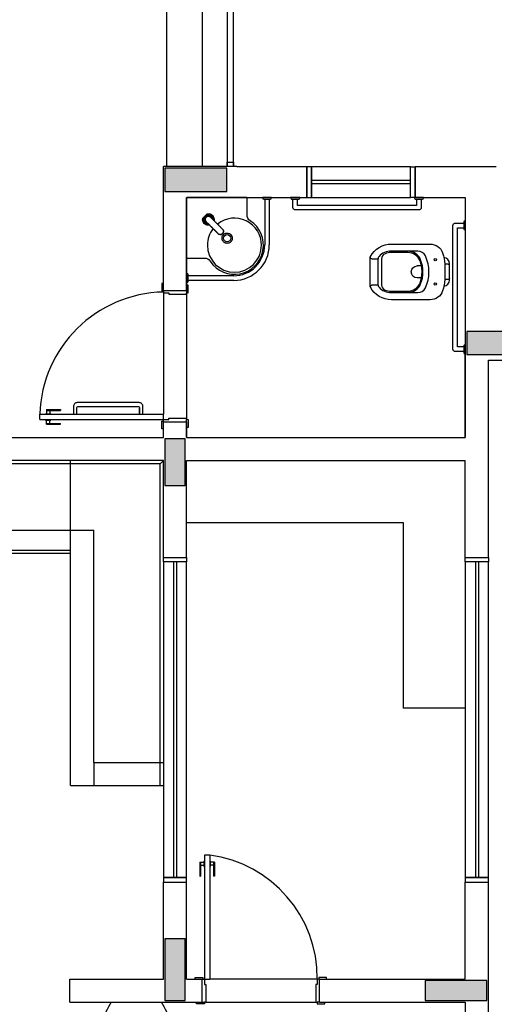
# Model space of a CAD drawing. Units: millimetres. Extents: x -33 to 260, y -350 to -289.
# Drawn here: x 251 to 254, y -333 to -327 of the extents above; entities that cross this region are included whole.
import ezdxf

# ---------------------------------------------------------------- set-up
doc = ezdxf.new("R2010")
doc.units = ezdxf.units.MM
doc.header["$LTSCALE"] = 10
doc.set_wipeout_variables(frame=1)
doc.linetypes.add('HIDDEN2', pattern=[4.7625, 3.175, -1.5875])
doc.linetypes.add('HIDDENX2', pattern=[0.75, 0.5, -0.25])
doc.layers.get('0').update_dxf_attribs({"linetype": 'CONTINUOUS'})
for name, color, linetype in [('01', 1, 'CONTINUOUS'), ('A-SOLEIRA', 1, 'CONTINUOUS'), ('ACAB', 2, 'CONTINUOUS'), ('AR-ALV', 5, 'CONTINUOUS'), ('AR-DIV', 3, 'CONTINUOUS'), ('AR-ESQ', 2, 'CONTINUOUS'), ('AR-HATCH', 253, 'CONTINUOUS'), ('ARQ-ALV-CORTE', 5, 'CONTINUOUS'), ('ARQ-EQP-VISTA', 1, 'CONTINUOUS'), ('cotas indicativas', 1, 'CONTINUOUS'), ('HATCH', 13, 'CONTINUOUS')]:
    doc.layers.add(name, color=color, linetype=linetype)

# ---------------------------------------------------------------- blocks, each defined once
blk = doc.blocks.new('A$C10D6096B')
at = {"layer": 'ARQ-ALV-CORTE'}
for points in [[(25.1175, 15.215), (25.1175, 15.14), (25.1175, 15.065), (25.3175, 15.065), (25.5175, 15.065), (25.5175, 15.14), (25.5175, 15.215), (25.3175, 15.215)], [(27.07, 14.16), (27.07, 14.085), (27.07, 14.01), (27.27, 14.01), (27.47, 14.01), (27.47, 14.085), (27.47, 14.16), (27.27, 14.16)], [(25.2475, 13.465), (25.1825, 13.465), (25.1175, 13.465), (25.1175, 13.315), (25.1175, 13.165), (25.1825, 13.165), (25.2475, 13.165), (25.2475, 13.315)], [(25.2475, 10.235), (25.1825, 10.235), (25.1175, 10.235), (25.1175, 10.035), (25.1175, 9.835), (25.1825, 9.835), (25.2475, 9.835), (25.2475, 10.035)], [(26.8, 9.965), (26.8, 9.9), (26.8, 9.835), (27, 9.835), (27.2, 9.835), (27.2, 9.9), (27.2, 9.965), (27, 9.965)]]:
    blk.add_hatch(color=251, dxfattribs=at).paths.add_polyline_path(points)
at = {"layer": 'ARQ-ALV-CORTE', "color": 251}
for points in [[(25.1175, 15.215), (25.1175, 15.14), (25.1175, 15.065), (25.3175, 15.065), (25.5175, 15.065), (25.5175, 15.14), (25.5175, 15.215), (25.3175, 15.215), (25.1175, 15.215)], [(27.07, 14.16), (27.07, 14.085), (27.07, 14.01), (27.27, 14.01), (27.47, 14.01), (27.47, 14.085), (27.47, 14.16), (27.27, 14.16), (27.07, 14.16)], [(25.2475, 13.465), (25.1825, 13.465), (25.1175, 13.465), (25.1175, 13.315), (25.1175, 13.165), (25.1825, 13.165), (25.2475, 13.165), (25.2475, 13.315), (25.2475, 13.465)], [(25.2475, 10.235), (25.1825, 10.235), (25.1175, 10.235), (25.1175, 10.035), (25.1175, 9.835), (25.1825, 9.835), (25.2475, 9.835), (25.2475, 10.035), (25.2475, 10.235)], [(26.8, 9.965), (26.8, 9.9), (26.8, 9.835), (27, 9.835), (27.2, 9.835), (27.2, 9.9), (27.2, 9.965), (27, 9.965), (26.8, 9.965)]]:
    blk.add_lwpolyline(points, close=True, dxfattribs=at)
blk = doc.blocks.new('BASE ARQ 2')
at = {"color": 251}
for p, q in [((22.3324, -18.9548), (22.3224, -18.9548)), ((22.3224, -18.9548), (22.3224, -19.0048)), ((22.3224, -19.0048), (22.3324, -19.0048)), ((22.3324, -18.9998), (22.3324, -19.0048)), ((22.3324, -19.0048), (22.3324, -19.0148)), ((22.3324, -19.0148), (22.3674, -19.0148)), ((22.3674, -19.0148), (22.3674, -19.0248)), ((22.3674, -19.0248), (22.4824, -19.0248)), ((22.4924, -18.9648), (22.4824, -18.9648)), ((22.4824, -18.9998), (22.4824, -18.9648)), ((22.4824, -18.9998), (22.4824, -19.0148)), ((22.4824, -19.0248), (22.4824, -19.0148)), ((22.4824, -19.0148), (22.4924, -19.0148)), ((22.4924, -19.0148), (22.4924, -18.9648)), ((21.5774, -19.7698), (21.5774, -19.7968)), ((21.5774, -19.7698), (21.6674, -19.7698)), ((21.5774, -19.7748), (21.6674, -19.7748)), ((21.5974, -19.7748), (21.5974, -19.7968)), ((21.6674, -19.7698), (21.6674, -19.7748)), ((21.5324, -19.8348), (21.5324, -19.7998)), ((21.5324, -19.7998), (22.3324, -19.7998)), ((21.5324, -19.8348), (22.3324, -19.8348)), ((21.5699, -19.7968), (21.5699, -19.7998)), ((21.5699, -19.7968), (21.6049, -19.7968)), ((21.5699, -19.8378), (21.5699, -19.8348)), ((21.5699, -19.8378), (21.6049, -19.8378)), ((21.5774, -19.8648), (21.5774, -19.8378)), ((21.5974, -19.8598), (21.5974, -19.8378)), ((21.6049, -19.7968), (21.6049, -19.7998)), ((21.6049, -19.8378), (21.6049, -19.8348)), ((22.3224, -19.8948), (22.3224, -19.8448)), ((22.3224, -19.8448), (22.3324, -19.8448)), ((22.3324, -19.8348), (22.3324, -19.7998)), ((22.3324, -19.8448), (22.3324, -19.8348)), ((22.3324, -19.8348), (22.3674, -19.8348)), ((22.3324, -19.8498), (22.3324, -19.8448)), ((22.3674, -19.8348), (22.3674, -19.8248)), ((22.3674, -19.8248), (22.4824, -19.8248)), ((22.4824, -19.8248), (22.4824, -19.8348)), ((22.4824, -19.8348), (22.4924, -19.8348)), ((22.4824, -19.8498), (22.4824, -19.8348)), ((22.4924, -19.8348), (22.4924, -19.8848)), ((21.5774, -19.8598), (21.6674, -19.8598)), ((21.5774, -19.8648), (21.6674, -19.8648)), ((21.6674, -19.8648), (21.6674, -19.8598)), ((22.3324, -19.8948), (22.3224, -19.8948)), ((22.4924, -19.8848), (22.4824, -19.8848)), ((22.6324, -22.6499), (22.5974, -22.6499)), ((22.5974, -22.6499), (22.5974, -23.4499)), ((22.6324, -22.6499), (22.6324, -23.4499)), ((22.5674, -22.6949), (22.5944, -22.6949)), ((22.5674, -22.6949), (22.5674, -22.7849)), ((22.5724, -22.6949), (22.5724, -22.7849)), ((22.5724, -22.7149), (22.5944, -22.7149)), ((22.5944, -22.6874), (22.5944, -22.7224)), ((22.5944, -22.6874), (22.5974, -22.6874)), ((22.6354, -22.6874), (22.6324, -22.6874)), ((22.6354, -22.6874), (22.6354, -22.7224)), ((22.6624, -22.6949), (22.6354, -22.6949)), ((22.6574, -22.7149), (22.6354, -22.7149)), ((22.6574, -22.6949), (22.6574, -22.7849)), ((22.6624, -22.6949), (22.6624, -22.7849)), ((22.5944, -22.7224), (22.5974, -22.7224)), ((22.6354, -22.7224), (22.6324, -22.7224)), ((22.5674, -22.7849), (22.5724, -22.7849)), ((22.6624, -22.7849), (22.6574, -22.7849)), ((22.5374, -23.4499), (22.5374, -23.4399)), ((22.5374, -23.4399), (22.5874, -23.4399)), ((22.5824, -23.4499), (22.5874, -23.4499)), ((22.5874, -23.4399), (22.5874, -23.4499)), ((22.5874, -23.4499), (22.5974, -23.4499)), ((22.5974, -23.4499), (22.6324, -23.4499)), ((22.5974, -23.4499), (22.5974, -23.4849)), ((23.3374, -23.4499), (23.3274, -23.4499)), ((23.3274, -23.4499), (23.3274, -23.4849)), ((23.3874, -23.4399), (23.3374, -23.4399)), ((23.3374, -23.4399), (23.3374, -23.4499)), ((23.3424, -23.4499), (23.3374, -23.4499)), ((23.3874, -23.4499), (23.3874, -23.4399)), ((22.5974, -23.4849), (22.6074, -23.4849)), ((22.6074, -23.4849), (22.6074, -23.5999)), ((23.3274, -23.4849), (23.3174, -23.4849)), ((23.3174, -23.4849), (23.3174, -23.5999)), ((22.5474, -23.6099), (22.5474, -23.5999)), ((22.5824, -23.5999), (22.5974, -23.5999)), ((22.6074, -23.5999), (22.5974, -23.5999)), ((22.5974, -23.5999), (22.5974, -23.6099)), ((23.3174, -23.5999), (23.3274, -23.5999)), ((23.3274, -23.5999), (23.3274, -23.6099)), ((23.3424, -23.5999), (23.3274, -23.5999)), ((23.3774, -23.6099), (23.3774, -23.5999)), ((22.5974, -23.6099), (22.5474, -23.6099)), ((23.3274, -23.6099), (23.3774, -23.6099))]:
    blk.add_line(p, q, dxfattribs=at)
blk.add_lwpolyline([(22.7849, -18.1698), (22.7849, -18.1998), (22.7449, -18.1998), (22.7449, -18.1698)], close=True, dxfattribs=at)
blk.add_lwpolyline([(22.1787, -19.7998), (22.1787, -19.7598), (22.1787, -19.7998), (22.2003, -19.7998), (22.2003, -19.7498, 0.414214), (22.1753, -19.7248), (21.7753, -19.7248, 0.414214), (21.7503, -19.7498), (21.7503, -19.7998), (21.7719, -19.7998), (21.7719, -19.7598, -0.414214), (21.7819, -19.7498), (22.1687, -19.7498, -0.414214), (22.1787, -19.7598)], format="xyb", dxfattribs=at)
for centre, radius, start, end in [((22.3503, -19.8281), 0.8184, 91.2569, 178.02239), ((22.5287, -23.4418), 0.7987, 359.42321, 82.54129)]:
    blk.add_arc(centre, radius, start, end, dxfattribs=at)
at = {"layer": '01', "color": 251, "linetype": 'HIDDEN2', "ltscale": 10}
for p, q in [((20.3332, -20.5495), (21.8824, -20.5495)), ((21.8824, -22.0499), (21.8824, -20.5497)), ((21.8824, -22.0499), (22.3324, -22.0499)), ((21.8824, -22.0499), (21.8824, -22.1999))]:
    blk.add_line(p, q, dxfattribs=at)
at = {"layer": 'A-SOLEIRA', "color": 251}
for p, q in [((22.3324, -19.0148), (22.3324, -19.7998)), ((22.4824, -19.0248), (22.4824, -19.8248)), ((23.3274, -23.4499), (22.6324, -23.4499)), ((22.6074, -23.5999), (23.3174, -23.5999))]:
    blk.add_line(p, q, dxfattribs=at)
at = {"layer": 'ACAB', "color": 251}
blk.add_lwpolyline([(22.7849, -18.1998), (22.7849, -16.2348), (22.7449, -16.2348), (22.7449, -18.1998)], dxfattribs=at)
at = {"layer": 'AR-ALV', "color": 251}
for p, q in [((22.8072, -18.1998), (22.3324, -18.1998)), ((22.3324, -18.9998), (22.3324, -18.1998)), ((22.8072, -18.1998), (23.2599, -18.1998)), ((22.8072, -18.1998), (23.2599, -18.1998)), ((23.2599, -18.3998), (23.2599, -18.1998)), ((23.2599, -18.3999), (23.2599, -18.1999)), ((23.9599, -18.1998), (24.4849, -18.1998)), ((23.9599, -18.1998), (24.4849, -18.1998)), ((23.9599, -18.3998), (23.9599, -18.1998)), ((23.9599, -18.3998), (23.9599, -18.1999)), ((22.4824, -18.3998), (22.4824, -18.9998)), ((22.4824, -18.9998), (22.4824, -18.3998)), ((22.4824, -18.3998), (23.2599, -18.3998)), ((23.9599, -18.3998), (24.2849, -18.3998)), ((23.9599, -18.3998), (24.2849, -18.3998)), ((24.2849, -18.3998), (24.2849, -19.4498)), ((24.2849, -18.3998), (24.2849, -19.9498)), ((22.3324, -18.9998), (22.4824, -18.9998)), ((24.2849, -19.9498), (24.2849, -19.3498)), ((24.4349, -20.7249), (24.4349, -19.4498)), ((24.4349, -19.4498), (25.1349, -19.4498)), ((22.3324, -19.9498), (22.3324, -19.8498)), ((22.3324, -19.8498), (22.4824, -19.8498)), ((22.4824, -19.8498), (22.4824, -19.9498)), ((22.4824, -19.9498), (22.4824, -19.8498)), ((20.2374, -19.9498), (22.3324, -19.9498)), ((22.4824, -19.9498), (24.2849, -19.9498)), ((22.4824, -19.9498), (23.8099, -19.9498)), ((22.3324, -20.0998), (18.2849, -20.0991)), ((22.3324, -20.7249), (22.3324, -20.0998)), ((22.4824, -20.7249), (22.4824, -20.0998)), ((22.4824, -20.0998), (24.2849, -20.0998)), ((24.2849, -20.7249), (24.2849, -20.0998)), ((22.3324, -20.7249), (22.4824, -20.7249)), ((24.2849, -20.7249), (24.4351, -20.7249)), ((22.3324, -23.4499), (22.3324, -22.8248)), ((22.3324, -22.8248), (22.4824, -22.8248)), ((22.4824, -23.4499), (22.4824, -22.8248)), ((24.2849, -23.4499), (24.2849, -22.8248)), ((24.2849, -22.8248), (24.4351, -22.8248)), ((24.4349, -23.7699), (24.4349, -22.8248)), ((21.7274, -23.4499), (22.3324, -23.4499)), ((21.7274, -23.5999), (21.7274, -23.4499)), ((22.4824, -23.4499), (22.5824, -23.4499)), ((22.5824, -23.5999), (22.5824, -23.4499)), ((23.3424, -23.4499), (24.2849, -23.4499)), ((23.3424, -23.5999), (23.3424, -23.4499)), ((21.7274, -23.5999), (22.5824, -23.5999)), ((23.3424, -23.5999), (24.2849, -23.5999)), ((24.2849, -23.5999), (24.2849, -23.7699))]:
    blk.add_line(p, q, dxfattribs=at)
at = {"layer": 'AR-DIV', "color": 253}
for p, q in [((22.4824, -20.4998), (23.8824, -20.4998)), ((23.8824, -20.4998), (23.8824, -21.6998)), ((24.2849, -21.6998), (23.8824, -21.6998))]:
    blk.add_line(p, q, dxfattribs=at)
at = {"layer": 'AR-ESQ', "color": 251}
for p, q in [((23.9299, -18.2899), (23.2899, -18.2899)), ((23.9299, -18.3099), (23.2899, -18.3099)), ((22.3124, -20.1198), (22.3324, -20.0998)), ((22.3124, -20.1198), (18.3049, -20.1198)), ((22.3124, -22.1999), (22.3124, -20.1198)), ((22.3971, -20.7548), (22.3971, -22.7948)), ((22.4171, -20.7548), (22.4171, -22.7948)), ((24.3499, -20.7548), (24.3499, -22.7948)), ((24.3699, -20.7548), (24.3699, -22.7948))]:
    blk.add_line(p, q, dxfattribs=at)
for points in [[(23.2899, -18.1999), (23.2599, -18.1999), (23.2599, -18.3999), (23.2899, -18.3999)], [(23.2899, -18.3999), (23.9299, -18.3999), (23.9299, -18.1999), (23.2899, -18.1999)], [(23.9299, -18.1999), (23.9599, -18.1999), (23.9599, -18.3999), (23.9299, -18.3999)], [(22.3321, -20.7548), (22.3321, -20.7248), (22.4821, -20.7248), (22.4821, -20.7548)], [(24.2849, -20.7548), (24.2849, -20.7248), (24.4349, -20.7248), (24.4349, -20.7548)], [(22.4821, -22.7948), (22.4821, -20.7548), (22.3321, -20.7548), (22.3321, -22.7948)], [(24.4349, -22.7948), (24.4349, -20.7548), (24.2849, -20.7548), (24.2849, -22.7948)], [(22.3321, -22.7948), (22.3321, -22.8248), (22.4821, -22.8248), (22.4821, -22.7948)], [(24.2849, -22.7948), (24.2849, -22.8248), (24.4349, -22.8248), (24.4349, -22.7948)]]:
    blk.add_lwpolyline(points, close=True, dxfattribs=at)
at = {"layer": 'ARQ-EQP-VISTA', "color": 251}
blk.add_line((22.3549, -18.1998), (22.3549, -16.3248), dxfattribs=at)
at = {"layer": 'ARQ-EQP-VISTA', "color": 253}
for p, q in [((22.7822, -18.3998), (23.2599, -18.3998)), ((22.9874, -18.4098), (22.9874, -18.7049)), ((23.0174, -18.4098), (23.0174, -18.7049)), ((22.7874, -18.9049), (22.4924, -18.9049)), ((22.7874, -18.9349), (22.4924, -18.9349)), ((21.7324, -22.1999), (21.7324, -20.1206)), ((21.7324, -20.6799), (20.5324, -20.6799)), ((21.7324, -20.6999), (18.784, -20.6999)), ((21.7324, -22.1999), (22.3324, -22.1999)), ((21.8824, -22.1999), (22.3324, -22.1999)), ((21.9954, -23.5999), (22.3194, -23.5999))]:
    blk.add_line(p, q, dxfattribs=at)
for points in [[(22.4855, -18.7908), (22.5971, -18.7908, -0.250875), (22.6357, -18.8115, 1.226887), (22.8944, -18.55, -0.253672), (22.8733, -18.5112), (22.8733, -18.4029, 0.414214), (22.8703, -18.3998), (22.4855, -18.3998, 0.414214), (22.4824, -18.4029), (22.4824, -18.7877), (22.4825, -18.7886), (22.4828, -18.7893), (22.4833, -18.7899), (22.4839, -18.7904), (22.4847, -18.7907)], [(22.7217, -18.6623, -1), (22.768, -18.6623, -1)]]:
    blk.add_lwpolyline(points, format="xyb", close=True, dxfattribs=at)
for points in [[(23.0324, -18.3998), (22.9724, -18.3998), (22.9753, -18.4069), (22.9824, -18.4098), (22.9874, -18.4098), (23.0174, -18.4098), (23.0224, -18.4098), (23.0294, -18.4069), (23.0324, -18.3998)], [(23.9699, -18.4098), (23.9699, -18.4498), (23.1999, -18.4498), (23.1999, -18.4098)], [(22.6161, -18.5046), (22.5867, -18.534)], [(22.5867, -18.534), (22.5876, -18.5332), (22.5886, -18.5322), (22.5899, -18.531), (22.5907, -18.5302), (22.5913, -18.5296), (22.5919, -18.529), (22.5928, -18.5282), (22.5934, -18.5275), (22.5944, -18.5265), (22.5951, -18.5259), (22.5965, -18.5245), (22.598, -18.523), (22.5994, -18.5216), (22.6032, -18.5178), (22.6044, -18.5166), (22.6051, -18.5158), (22.6066, -18.5144), (22.608, -18.513), (22.6091, -18.5119), (22.6103, -18.5107), (22.611, -18.5099), (22.6117, -18.5092), (22.6123, -18.5086)], [(22.6211, -18.568), (22.6198, -18.5679), (22.6191, -18.5678), (22.6163, -18.5672), (22.6157, -18.567), (22.613, -18.566), (22.6125, -18.5658), (22.6098, -18.5645), (22.6095, -18.5643), (22.6069, -18.5625), (22.6067, -18.5624), (22.6042, -18.5602), (22.6019, -18.5575), (22.6018, -18.5573), (22.6, -18.5546), (22.5997, -18.5542), (22.5984, -18.5515), (22.5982, -18.5509), (22.5973, -18.5481), (22.5971, -18.5475), (22.5966, -18.5447), (22.5965, -18.544), (22.5963, -18.5412), (22.5964, -18.5404), (22.5966, -18.5376), (22.5967, -18.537), (22.5973, -18.5342), (22.5974, -18.5336), (22.5984, -18.5308), (22.5986, -18.5304), (22.6, -18.5277), (22.6001, -18.5274), (22.6019, -18.5248), (22.602, -18.5246), (22.6042, -18.5221), (22.6067, -18.5199), (22.6069, -18.5198), (22.6095, -18.518), (22.6098, -18.5178), (22.6125, -18.5165), (22.613, -18.5163), (22.6157, -18.5153), (22.6163, -18.5151), (22.6191, -18.5146), (22.6198, -18.5145), (22.6226, -18.5142), (22.6233, -18.5142), (22.6261, -18.5144), (22.6268, -18.5145), (22.6296, -18.515), (22.6302, -18.5151), (22.633, -18.5161), (22.6336, -18.5163), (22.6364, -18.5176), (22.6367, -18.5178), (22.6395, -18.5196), (22.6397, -18.5198), (22.6423, -18.5221), (22.6445, -18.5246), (22.6446, -18.5248), (22.6464, -18.5274), (22.6466, -18.5277), (22.648, -18.5304), (22.6482, -18.5308), (22.6491, -18.5336), (22.6493, -18.5342), (22.6499, -18.537), (22.65, -18.5376), (22.6501, -18.5389)], [(22.604, -18.5174), (22.6034, -18.5179), (22.6023, -18.5191), (22.6012, -18.5202), (22.6001, -18.5213), (22.5995, -18.5218)], [(22.6105, -18.5107), (22.61, -18.5112), (22.6092, -18.512), (22.6084, -18.5128), (22.6078, -18.5134), (22.6074, -18.5139), (22.6071, -18.5142), (22.6069, -18.5144), (22.6065, -18.5149), (22.6061, -18.5152), (22.6053, -18.516)], [(22.6109, -18.5103), (22.6113, -18.5098), (22.6119, -18.5092), (22.6123, -18.5087), (22.6125, -18.5085)], [(22.6161, -18.5046), (22.6153, -18.5055), (22.6143, -18.5065), (22.6133, -18.5075), (22.6123, -18.5086)], [(22.6123, -18.5086), (22.6125, -18.5085)], [(22.6165, -18.5044), (22.6158, -18.5051), (22.6148, -18.5061), (22.6142, -18.5068), (22.6136, -18.5074), (22.6125, -18.5085)], [(22.6165, -18.5044), (22.6164, -18.5044), (22.6164, -18.5044), (22.6164, -18.5044), (22.6163, -18.5044), (22.6163, -18.5045), (22.6162, -18.5045), (22.6162, -18.5045), (22.6161, -18.5046)], [(22.5865, -18.5344), (22.5873, -18.5336), (22.5882, -18.5327), (22.5889, -18.5321), (22.5906, -18.5304)], [(22.5906, -18.5304), (22.5908, -18.5302), (22.5913, -18.5297), (22.5919, -18.5292), (22.5924, -18.5288)], [(22.5981, -18.5232), (22.5973, -18.524), (22.597, -18.5243), (22.5965, -18.5248), (22.5963, -18.525), (22.596, -18.5253), (22.5956, -18.5257), (22.5949, -18.5263), (22.5941, -18.5271), (22.5933, -18.5279), (22.5928, -18.5283)], [(22.6025, -18.5435), (22.6023, -18.5417), (22.6024, -18.5395)], [(22.6024, -18.5391), (22.6024, -18.539), (22.6029, -18.5362), (22.6033, -18.5351)], [(22.6026, -18.5417), (22.6025, -18.5439)], [(22.6316, -18.522), (22.6312, -18.5219), (22.6309, -18.5218), (22.6305, -18.5216), (22.6296, -18.5213), (22.6287, -18.5211), (22.6278, -18.5209), (22.6272, -18.5208), (22.6267, -18.5207), (22.6261, -18.5206), (22.6253, -18.5206), (22.6246, -18.5205), (22.6238, -18.5205), (22.623, -18.5205), (22.6223, -18.5206), (22.6215, -18.5206), (22.6209, -18.5207), (22.6204, -18.5208), (22.6198, -18.5209), (22.6188, -18.5211), (22.6179, -18.5214), (22.617, -18.5217), (22.6166, -18.5218), (22.6162, -18.5219), (22.6159, -18.5221), (22.6148, -18.5226), (22.6137, -18.5231), (22.6127, -18.5237), (22.6113, -18.5246), (22.6101, -18.5256), (22.6089, -18.5268), (22.6078, -18.528), (22.6067, -18.5292), (22.6058, -18.5306), (22.6052, -18.5316), (22.6047, -18.5327), (22.6042, -18.5338), (22.604, -18.5341), (22.6039, -18.5345), (22.6038, -18.5349), (22.6035, -18.5358), (22.6032, -18.5367), (22.603, -18.5377), (22.6029, -18.5382), (22.6028, -18.5388), (22.6027, -18.5394), (22.6027, -18.5402), (22.6026, -18.5409), (22.6026, -18.5417), (22.6026, -18.5424), (22.6027, -18.5432), (22.6028, -18.544), (22.6028, -18.5445), (22.6029, -18.5451), (22.603, -18.5457), (22.6032, -18.5466), (22.6035, -18.5475), (22.6038, -18.5484), (22.6039, -18.5487), (22.604, -18.5491), (22.6041, -18.5494), (22.6046, -18.5505), (22.6051, -18.5515), (22.6057, -18.5525), (22.6058, -18.5526), (22.6059, -18.5528), (22.606, -18.5529), (22.6056, -18.5524), (22.6041, -18.5494), (22.6038, -18.5487)], [(22.6026, -18.544), (22.6026, -18.5444), (22.6032, -18.547), (22.6035, -18.5479)], [(22.6027, -18.5416), (22.603, -18.5453), (22.603, -18.5454), (22.603, -18.5454), (22.603, -18.5455), (22.603, -18.5456), (22.603, -18.5456), (22.6041, -18.5492)], [(22.6027, -18.5417), (22.603, -18.5451)], [(22.603, -18.5455), (22.604, -18.5491), (22.604, -18.5491), (22.6041, -18.5492), (22.6041, -18.5492), (22.6041, -18.5493), (22.6041, -18.5494), (22.6059, -18.5527), (22.6075, -18.5548)], [(22.603, -18.5457), (22.6036, -18.5483)], [(22.6035, -18.5343), (22.6038, -18.5336), (22.605, -18.531), (22.6053, -18.5305)], [(22.6038, -18.5487), (22.6036, -18.5483)], [(22.6038, -18.5487), (22.6041, -18.5495), (22.6053, -18.5519), (22.6055, -18.5522)], [(22.6057, -18.5299), (22.6065, -18.5286), (22.6085, -18.5263)], [(22.6057, -18.5524), (22.6079, -18.5552)], [(22.6058, -18.5525), (22.6075, -18.5548)], [(22.6059, -18.5529), (22.6076, -18.5549)], [(22.606, -18.5529), (22.6074, -18.5547)], [(22.6061, -18.553), (22.6067, -18.554), (22.6081, -18.5555)], [(22.6075, -18.5548), (22.6079, -18.5553)], [(22.6079, -18.5552), (22.6079, -18.5552), (22.6079, -18.5552)], [(22.6079, -18.5553), (22.608, -18.5553), (22.6081, -18.5553), (22.6081, -18.5554), (22.6083, -18.5556), (22.6084, -18.5558), (22.6086, -18.5559), (22.6088, -18.5561), (22.609, -18.5562), (22.6092, -18.5565), (22.6096, -18.5569), (22.6098, -18.5572), (22.6101, -18.5575), (22.6104, -18.5578)], [(22.6079, -18.5553), (22.608, -18.5554), (22.608, -18.5555), (22.6081, -18.5555), (22.6081, -18.5556), (22.6082, -18.5557), (22.6083, -18.5557)], [(22.6081, -18.5554), (22.6083, -18.5556)], [(22.6083, -18.5557), (22.6084, -18.5559), (22.6085, -18.556), (22.6086, -18.5561)], [(22.6097, -18.557), (22.6095, -18.5569), (22.6091, -18.5565), (22.6086, -18.5561), (22.6083, -18.5557)], [(22.6083, -18.5558), (22.6084, -18.5559)], [(22.6083, -18.5558), (22.6086, -18.5561)], [(22.6085, -18.5263), (22.6107, -18.5244), (22.612, -18.5236)], [(22.6101, -18.5573), (22.6092, -18.5564), (22.6089, -18.5561), (22.6087, -18.5559)], [(22.6108, -18.558), (22.6115, -18.5586), (22.6126, -18.5596)], [(22.6199, -18.5668), (22.618, -18.565), (22.6163, -18.5634), (22.6148, -18.562), (22.6135, -18.5608), (22.6129, -18.5603), (22.6124, -18.5598), (22.612, -18.5594), (22.6116, -18.559), (22.6112, -18.5586), (22.6109, -18.5583)], [(22.6126, -18.5232), (22.6131, -18.5228), (22.6157, -18.5216), (22.6164, -18.5214)], [(22.6136, -18.5606), (22.6149, -18.5618)], [(22.6162, -18.5631), (22.6178, -18.5646), (22.6194, -18.5661), (22.621, -18.5676), (22.6217, -18.5684), (22.6225, -18.5692), (22.6232, -18.5698), (22.6241, -18.5707), (22.6259, -18.5725), (22.6272, -18.5739), (22.6302, -18.5769), (22.6335, -18.5802)], [(22.6172, -18.5212), (22.6184, -18.5208), (22.6211, -18.5203), (22.6212, -18.5203)], [(22.6546, -18.6015), (22.6512, -18.5981), (22.6477, -18.5947), (22.6443, -18.5913), (22.6427, -18.5897), (22.6411, -18.588), (22.6395, -18.5864), (22.6379, -18.5848), (22.6363, -18.5833), (22.6348, -18.5817), (22.6332, -18.5802), (22.6317, -18.5786), (22.6288, -18.5757), (22.6273, -18.5742), (22.6259, -18.5728), (22.6232, -18.57), (22.6205, -18.5674), (22.6179, -18.5649)], [(22.6216, -18.5203), (22.6238, -18.5202), (22.6256, -18.5204)], [(22.6237, -18.5206), (22.6275, -18.5209), (22.6275, -18.5209), (22.6276, -18.5209), (22.6276, -18.5209), (22.6277, -18.5209), (22.6277, -18.5209), (22.6314, -18.522)], [(22.6238, -18.5205), (22.626, -18.5204)], [(22.6238, -18.5205), (22.6272, -18.5208)], [(22.6301, -18.5214), (22.6291, -18.5211), (22.6265, -18.5205), (22.6262, -18.5204)], [(22.6276, -18.5209), (22.6312, -18.5219), (22.6312, -18.5219), (22.6313, -18.5219), (22.6314, -18.522), (22.6314, -18.522), (22.6315, -18.522), (22.6348, -18.5237), (22.6369, -18.5254)], [(22.6278, -18.5209), (22.6304, -18.5215)], [(22.6305, -18.5774), (22.6301, -18.5779), (22.6301, -18.5779), (22.6302, -18.5779), (22.6302, -18.5779), (22.6302, -18.5779), (22.6303, -18.5778), (22.6303, -18.5778), (22.6304, -18.5778), (22.6304, -18.5777)], [(22.6304, -18.5215), (22.6316, -18.522)], [(22.6306, -18.5775), (22.6304, -18.5777)], [(22.6306, -18.5775), (22.6304, -18.5777)], [(22.6343, -18.5234), (22.634, -18.5232), (22.6316, -18.522), (22.6308, -18.5217)], [(22.635, -18.5239), (22.6349, -18.5238), (22.6347, -18.5237), (22.6346, -18.5236), (22.6336, -18.523), (22.6326, -18.5225), (22.6316, -18.522)], [(22.6316, -18.522), (22.6343, -18.5234)], [(22.6343, -18.5234), (22.6345, -18.5235), (22.635, -18.5239)], [(22.6345, -18.5236), (22.6374, -18.5257)], [(22.6347, -18.5237), (22.637, -18.5254)], [(22.635, -18.5238), (22.637, -18.5254)], [(22.635, -18.5239), (22.6352, -18.524)], [(22.6352, -18.524), (22.6368, -18.5253)], [(22.6376, -18.526), (22.6361, -18.5246), (22.6352, -18.524)], [(22.637, -18.5254), (22.6374, -18.5258)], [(22.6374, -18.5257), (22.6373, -18.5257), (22.6373, -18.5257)], [(22.6374, -18.5258), (22.6375, -18.5259), (22.6376, -18.5259), (22.6376, -18.526), (22.6377, -18.526), (22.6378, -18.5261), (22.6379, -18.5261)], [(22.6374, -18.5258), (22.6374, -18.5259), (22.6375, -18.5259), (22.6375, -18.526), (22.6377, -18.5262), (22.6379, -18.5263), (22.6381, -18.5265), (22.6382, -18.5267), (22.6384, -18.5268), (22.6386, -18.5271), (22.6391, -18.5275), (22.6393, -18.5277), (22.6396, -18.528), (22.6399, -18.5283)], [(22.6375, -18.526), (22.6377, -18.5262)], [(22.6379, -18.5261), (22.638, -18.5263), (22.6381, -18.5263), (22.6382, -18.5265)], [(22.6379, -18.5261), (22.6382, -18.5265)], [(22.6379, -18.5262), (22.638, -18.5263)], [(22.6392, -18.5276), (22.639, -18.5274), (22.6386, -18.5269), (22.6382, -18.5265), (22.6379, -18.5262)], [(22.6394, -18.528), (22.6383, -18.5268), (22.638, -18.5265)], [(22.6417, -18.5304), (22.6407, -18.5294), (22.6401, -18.5287)], [(22.6489, -18.5378), (22.6471, -18.5359), (22.6455, -18.5342), (22.6441, -18.5327), (22.6429, -18.5314), (22.6424, -18.5308), (22.6419, -18.5303), (22.6415, -18.5299), (22.6411, -18.5294), (22.6407, -18.5291), (22.6404, -18.5288)], [(22.6427, -18.5315), (22.6439, -18.5327)], [(22.6623, -18.5514), (22.6576, -18.5467), (22.656, -18.5451), (22.6546, -18.5438), (22.6529, -18.542), (22.6519, -18.541), (22.6513, -18.5404), (22.6505, -18.5396), (22.6497, -18.5388), (22.6482, -18.5373), (22.6467, -18.5357), (22.6452, -18.5341)], [(22.647, -18.5358), (22.6495, -18.5384), (22.6522, -18.541), (22.6549, -18.5438), (22.6563, -18.5452), (22.6578, -18.5467), (22.6608, -18.5496), (22.6623, -18.5511), (22.6638, -18.5526), (22.6654, -18.5542), (22.667, -18.5558), (22.6685, -18.5573), (22.6702, -18.559), (22.6718, -18.5606), (22.6734, -18.5622), (22.6768, -18.5656), (22.6802, -18.569), (22.6836, -18.5725)], [(22.6596, -18.5484), (22.66, -18.5479)], [(22.6599, -18.5483), (22.6596, -18.5485)], [(22.6596, -18.5485), (22.6599, -18.5483)], [(22.66, -18.5479), (22.66, -18.548), (22.66, -18.548), (22.66, -18.5481), (22.66, -18.5481), (22.66, -18.5482), (22.6599, -18.5482), (22.6599, -18.5482), (22.6599, -18.5483)], [(22.6639, -18.5529), (22.6659, -18.5549)], [(22.6698, -18.5589), (22.6718, -18.5608)], [(22.6873, -18.5765), (22.6854, -18.5746), (22.6835, -18.5727), (22.6796, -18.5687), (22.6757, -18.5648), (22.6737, -18.5628)], [(22.7192, -18.6086), (22.7161, -18.6055), (22.715, -18.6044), (22.7139, -18.6032), (22.7128, -18.6021), (22.7116, -18.6009), (22.7104, -18.5996), (22.7092, -18.5984), (22.708, -18.5971), (22.7067, -18.5959), (22.7054, -18.5946), (22.7041, -18.5932), (22.7028, -18.5919), (22.7015, -18.5905), (22.7001, -18.5891), (22.6987, -18.5877), (22.6973, -18.5863), (22.6959, -18.5848), (22.6944, -18.5834), (22.6929, -18.5819), (22.6899, -18.5788), (22.6868, -18.5757), (22.6836, -18.5725)], [(22.6836, -18.5725), (22.6836, -18.5725)], [(22.6892, -18.5783), (22.691, -18.5802)], [(22.635, -18.5818), (22.637, -18.5837)], [(22.641, -18.5877), (22.643, -18.5897)], [(22.6449, -18.5916), (22.6469, -18.5936), (22.6489, -18.5955)], [(22.6586, -18.6052), (22.6567, -18.6033), (22.6547, -18.6014), (22.6508, -18.5975)], [(22.6546, -18.6015), (22.6578, -18.6047), (22.6609, -18.6078), (22.664, -18.6108), (22.6655, -18.6123), (22.667, -18.6137), (22.6684, -18.6152), (22.6698, -18.6166), (22.6713, -18.618), (22.6726, -18.6193), (22.674, -18.6207), (22.6753, -18.622), (22.6767, -18.6233), (22.678, -18.6246), (22.6793, -18.6259), (22.6805, -18.6271), (22.6818, -18.6283), (22.683, -18.6295), (22.6842, -18.6307), (22.6853, -18.6318), (22.6865, -18.6329), (22.6876, -18.634), (22.6907, -18.637)], [(22.6546, -18.6015), (22.6546, -18.6015)], [(22.6605, -18.6071), (22.6623, -18.6089)], [(22.6661, -18.6127), (22.6686, -18.6152), (22.6712, -18.6178), (22.6728, -18.6194), (22.6752, -18.6218), (22.6767, -18.6232), (22.6782, -18.6247), (22.6796, -18.6261), (22.6807, -18.6272), (22.6825, -18.6289), (22.6844, -18.6307), (22.6868, -18.6331)], [(22.6911, -18.6373), (22.6897, -18.6359), (22.6883, -18.6345)], [(22.6935, -18.6381), (22.6911, -18.6373), (22.691, -18.6372), (22.6909, -18.6372)], [(22.698, -18.6388), (22.6959, -18.6386), (22.6952, -18.6385), (22.6945, -18.6383)], [(22.7152, -18.6047), (22.7129, -18.6023), (22.711, -18.6004), (22.7093, -18.5986), (22.7078, -18.5971), (22.7068, -18.596), (22.7055, -18.5948), (22.7039, -18.5931), (22.7015, -18.5907), (22.6999, -18.5891), (22.6973, -18.5865), (22.6948, -18.5839)], [(22.698, -18.6388), (22.6984, -18.6389), (22.6994, -18.6389), (22.7009, -18.6388)], [(22.698, -18.6388), (22.6994, -18.6389), (22.7009, -18.6388)], [(22.7009, -18.6388), (22.7016, -18.6387)], [(22.7051, -18.6381), (22.7036, -18.6385), (22.7016, -18.6387)], [(22.7016, -18.6387), (22.7034, -18.6385)], [(22.7127, -18.6343), (22.7113, -18.6353), (22.7105, -18.6358), (22.7086, -18.6368)], [(22.7164, -18.6305), (22.7147, -18.6326), (22.7127, -18.6343), (22.7146, -18.6325), (22.7164, -18.6305), (22.7174, -18.6292), (22.7179, -18.6284), (22.7189, -18.6264), (22.7194, -18.6255), (22.72, -18.6237), (22.7194, -18.6254), (22.7191, -18.6261), (22.7189, -18.6264)], [(22.7194, -18.609), (22.718, -18.6076), (22.7166, -18.6061)], [(22.7193, -18.6088), (22.7193, -18.6089), (22.7194, -18.609), (22.7202, -18.6113)], [(22.7206, -18.6213), (22.7209, -18.6195), (22.7206, -18.6215), (22.7202, -18.623)], [(22.7205, -18.6124), (22.7206, -18.6131), (22.7207, -18.6138), (22.721, -18.6159), (22.721, -18.6173), (22.7209, -18.6188)], [(22.721, -18.6159), (22.721, -18.6163), (22.721, -18.6172), (22.7209, -18.6188)], [(22.7209, -18.6188), (22.7209, -18.6195)], [(24.2749, -19.3648), (24.2349, -19.3648), (24.2349, -18.5948), (24.2749, -18.5948)], [(22.4824, -18.8898), (22.4824, -18.9498), (22.4894, -18.9469), (22.4924, -18.9398), (22.4924, -18.9348), (22.4924, -18.9048), (22.4924, -18.8998), (22.4894, -18.8928), (22.4824, -18.8898)]]:
    blk.add_lwpolyline(points, dxfattribs=at)
for points in [[(23.1549, -18.3998, 0.414214), (23.1649, -18.4098), (23.2049, -18.4098, 0.414214), (23.2149, -18.3998), (23.1549, -18.3998)], [(23.9999, -18.4098), (23.9999, -18.4648, -0.414214), (23.9849, -18.4798), (23.1849, -18.4798, -0.414214), (23.1699, -18.4648), (23.1699, -18.4098)], [(23.9549, -18.3998, 0.414214), (23.9649, -18.4098), (24.0049, -18.4098, 0.414214), (24.0149, -18.3998), (23.9549, -18.3998)], [(22.6125, -18.5085, -0.557794), (22.6573, -18.5462)], [(22.6165, -18.5044, -0.525615), (22.66, -18.5479)], [(22.6301, -18.5779, -0.525607), (22.5865, -18.5344)], [(22.6283, -18.5752, -0.55779), (22.5906, -18.5304)], [(22.6025, -18.5439, -0.232838), (22.6085, -18.5263)], [(22.6036, -18.5483, -0.055009), (22.6025, -18.5439)], [(22.6085, -18.5263, -0.29173), (22.6304, -18.5215)], [(24.2849, -18.5498, 0.414214), (24.2749, -18.5598), (24.2749, -18.5998, 0.414214), (24.2849, -18.6098), (24.2849, -18.5498)], [(24.2849, -19.3498, 0.414214), (24.2749, -19.3598), (24.2749, -19.3998, 0.414214), (24.2849, -19.4098), (24.2849, -19.3498)]]:
    blk.add_lwpolyline(points, format="xyb", dxfattribs=at)
for points in [[(22.7086, -18.6368), (22.7076, -18.6373), (22.7058, -18.6379), (22.7076, -18.6372), (22.7082, -18.637)], [(22.7117, -18.6623), (22.7121, -18.6571), (22.7133, -18.6521), (22.7142, -18.6496), (22.7153, -18.6472), (22.7166, -18.645), (22.7181, -18.6428), (22.7214, -18.6389), (22.7254, -18.6355), (22.7298, -18.6328), (22.7322, -18.6317), (22.7346, -18.6308), (22.7372, -18.6301), (22.7397, -18.6296), (22.7448, -18.6292), (22.75, -18.6296), (22.755, -18.6308), (22.7598, -18.6328), (22.7643, -18.6355), (22.7663, -18.6371), (22.7683, -18.6389), (22.77, -18.6408), (22.7717, -18.6429), (22.7731, -18.6451), (22.7744, -18.6474), (22.7755, -18.6498), (22.7771, -18.6548), (22.7778, -18.6599), (22.7778, -18.6651), (22.777, -18.6703), (22.7762, -18.6728), (22.7753, -18.6752), (22.7742, -18.6776), (22.7729, -18.6799), (22.7714, -18.6821), (22.7697, -18.6841), (22.7682, -18.6857), (22.7643, -18.6891), (22.7599, -18.6918), (22.7551, -18.6938), (22.7501, -18.695), (22.7475, -18.6953), (22.7449, -18.6954), (22.7422, -18.6953), (22.7396, -18.695), (22.7371, -18.6945), (22.7345, -18.6938), (22.7321, -18.6929), (22.7297, -18.6918), (22.7254, -18.6891), (22.7214, -18.6857), (22.718, -18.6818), (22.7153, -18.6773), (22.7142, -18.6749), (22.7133, -18.6725), (22.7126, -18.67), (22.7121, -18.6674)]]:
    blk.add_lwpolyline(points, close=True, dxfattribs=at)
for centre, radius, start, end in [((22.7919, -18.7074), 0.1749, 0, 128.83646), ((22.7919, -18.7074), 0.1749, 142.30707, 180), ((22.7919, -18.7074), 0.1749, 180, 0), ((22.7874, -18.7049), 0.2, 270.00007, 0), ((22.7874, -18.7049), 0.23, 270.00007, 0), ((22.3651, -23.8451), 0.4437, 146.45009, 164.88853), ((21.9496, -23.8451), 0.4437, 15.11147, 33.54991)]:
    blk.add_arc(centre, radius, start, end, dxfattribs=at)
for points, degree in [([(22.6053, -18.516), (22.6049, -18.5165), (22.6044, -18.517), (22.604, -18.5174)], 3), ([(22.6105, -18.5107), (22.6106, -18.5106), (22.6107, -18.5104), (22.6109, -18.5103)], 3), ([(22.5924, -18.5288), (22.5925, -18.5286), (22.5927, -18.5285), (22.5928, -18.5283)], 3), ([(22.5981, -18.5232), (22.5986, -18.5228), (22.5991, -18.5223), (22.5995, -18.5218)], 3), ([(22.6079, -18.5553), (22.6071, -18.5543), (22.6063, -18.5533), (22.6057, -18.5522)], 3), ([(22.6059, -18.5527), (22.6059, -18.5528), (22.6059, -18.5528), (22.6059, -18.5529)], 3), ([(22.6079, -18.5552), (22.6079, -18.5552), (22.6079, -18.5552), (22.6079, -18.5553)], 3), ([(22.6079, -18.5553), (22.6079, -18.5553), (22.6079, -18.5553), (22.6079, -18.5552)], 3), ([(22.608, -18.5555), (22.6084, -18.5559), (22.6089, -18.5563), (22.6094, -18.5567)], 3), ([(22.6087, -18.5559), (22.6085, -18.5558), (22.6084, -18.5557), (22.6083, -18.5556)], 3), ([(22.6085, -18.556), (22.6085, -18.556), (22.6086, -18.5561), (22.6086, -18.5561)], 3), ([(22.6096, -18.5569), (22.6093, -18.5567), (22.6091, -18.5565), (22.6089, -18.5563)], 3), ([(22.6108, -18.558), (22.6106, -18.5577), (22.6103, -18.5575), (22.6101, -18.5573)], 3), ([(22.6104, -18.5578), (22.6106, -18.558), (22.6107, -18.5581), (22.6109, -18.5583)], 3), ([(22.6136, -18.5606), (22.6133, -18.5603), (22.6129, -18.5599), (22.6126, -18.5596)], 3), ([(22.6149, -18.5618), (22.6153, -18.5622), (22.6158, -18.5626), (22.6162, -18.5631)], 3), ([(22.6178, -18.5646), (22.6178, -18.5647), (22.6178, -18.5648), (22.6179, -18.5648), (22.6179, -18.5649), (22.618, -18.565)], 5), ([(22.635, -18.5818), (22.6345, -18.5812), (22.634, -18.5807), (22.6335, -18.5802)], 3), ([(22.6343, -18.5236), (22.6354, -18.5242), (22.6365, -18.525), (22.6374, -18.5258)], 3), ([(22.635, -18.5238), (22.6349, -18.5238), (22.6349, -18.5238), (22.6348, -18.5237)], 3), ([(22.6373, -18.5257), (22.6373, -18.5257), (22.6373, -18.5258), (22.6374, -18.5258)], 3), ([(22.6374, -18.5257), (22.6374, -18.5257), (22.6374, -18.5258), (22.6374, -18.5258)], 3), ([(22.6388, -18.5273), (22.6385, -18.5268), (22.638, -18.5263), (22.6376, -18.5259)], 3), ([(22.638, -18.5265), (22.6379, -18.5264), (22.6378, -18.5263), (22.6377, -18.5262)], 3), ([(22.6382, -18.5265), (22.6382, -18.5264), (22.6381, -18.5264), (22.6381, -18.5263)], 3), ([(22.639, -18.5274), (22.6388, -18.5272), (22.6386, -18.527), (22.6384, -18.5268)], 3), ([(22.6394, -18.528), (22.6396, -18.5282), (22.6398, -18.5285), (22.6401, -18.5287)], 3), ([(22.6399, -18.5283), (22.6401, -18.5284), (22.6403, -18.5286), (22.6404, -18.5288)], 3), ([(22.6417, -18.5304), (22.6421, -18.5308), (22.6424, -18.5311), (22.6427, -18.5315)], 3), ([(22.6439, -18.5327), (22.6443, -18.5332), (22.6447, -18.5336), (22.6452, -18.5341)], 3), ([(22.6467, -18.5357), (22.6468, -18.5357), (22.6469, -18.5357), (22.647, -18.5358), (22.647, -18.5358), (22.6471, -18.5359)], 5), ([(22.6623, -18.5514), (22.6628, -18.5519), (22.6633, -18.5524), (22.6639, -18.5529)], 3), ([(22.6659, -18.5549), (22.6672, -18.5562), (22.6685, -18.5575), (22.6698, -18.5589)], 3), ([(22.6718, -18.5608), (22.6724, -18.5615), (22.6731, -18.5621), (22.6737, -18.5628)], 3), ([(22.6784, -18.5673), (22.6785, -18.5673), (22.6785, -18.5673), (22.6785, -18.5673), (22.6785, -18.5673), (22.6785, -18.5673)], 5), ([(22.6835, -18.5726), (22.6835, -18.5726), (22.6836, -18.5725), (22.6836, -18.5725), (22.6836, -18.5725), (22.6836, -18.5725)], 5), ([(22.6835, -18.5727), (22.6836, -18.5726), (22.6836, -18.5726), (22.6836, -18.5725), (22.6836, -18.5725), (22.6836, -18.5725)], 5), ([(22.6873, -18.5765), (22.6879, -18.5771), (22.6885, -18.5777), (22.6892, -18.5783)], 3), ([(22.691, -18.5802), (22.6923, -18.5815), (22.6935, -18.5827), (22.6948, -18.5839)], 3), ([(22.641, -18.5877), (22.6396, -18.5864), (22.6383, -18.585), (22.637, -18.5837)], 3), ([(22.6449, -18.5916), (22.6443, -18.591), (22.6436, -18.5903), (22.643, -18.5897)], 3), ([(22.6508, -18.5975), (22.6502, -18.5968), (22.6495, -18.5962), (22.6489, -18.5955)], 3), ([(22.6494, -18.5963), (22.6494, -18.5963), (22.6494, -18.5964), (22.6494, -18.5964), (22.6494, -18.5964), (22.6494, -18.5964)], 5), ([(22.6547, -18.6014), (22.6547, -18.6014), (22.6546, -18.6015), (22.6546, -18.6015), (22.6546, -18.6015), (22.6546, -18.6015)], 5), ([(22.6548, -18.6014), (22.6547, -18.6015), (22.6547, -18.6015), (22.6546, -18.6015), (22.6546, -18.6015), (22.6546, -18.6015)], 5), ([(22.6605, -18.6071), (22.6598, -18.6064), (22.6592, -18.6058), (22.6586, -18.6052)], 3), ([(22.6661, -18.6127), (22.6653, -18.6119), (22.6646, -18.6112), (22.6638, -18.6104), (22.6631, -18.6097), (22.6623, -18.6089)], 5), ([(22.6883, -18.6345), (22.6878, -18.634), (22.6873, -18.6336), (22.6868, -18.6331)], 3), ([(22.6909, -18.6372), (22.6908, -18.6371), (22.6908, -18.6371), (22.6907, -18.637)], 3), ([(22.6959, -18.6386), (22.6951, -18.6385), (22.6943, -18.6383), (22.6935, -18.6381)], 3), ([(22.7034, -18.6385), (22.7042, -18.6383), (22.705, -18.6381), (22.7058, -18.6379)], 3), ([(22.719, -18.6263), (22.7183, -18.6295), (22.7167, -18.6324), (22.7143, -18.6347), (22.7115, -18.6362), (22.7084, -18.6369)], 5), ([(22.7105, -18.6358), (22.7112, -18.6353), (22.712, -18.6348), (22.7127, -18.6343)], 3), ([(22.7152, -18.6047), (22.7157, -18.6052), (22.7162, -18.6057), (22.7166, -18.6061)], 3), ([(22.7179, -18.6284), (22.7174, -18.6291), (22.7169, -18.6298), (22.7164, -18.6305)], 3), ([(22.7192, -18.6086), (22.7192, -18.6087), (22.7193, -18.6087), (22.7193, -18.6088)], 3), ([(22.72, -18.6237), (22.7201, -18.6232), (22.7203, -18.6227), (22.7204, -18.6223), (22.7205, -18.6218), (22.7206, -18.6213)], 5), ([(22.7207, -18.6138), (22.7206, -18.613), (22.7204, -18.6122), (22.7202, -18.6113)], 3)]:
    blk.add_open_spline(points, degree=degree, dxfattribs=at)
at = {"layer": 'HATCH', "color": 251, "linetype": 'HIDDEN2', "ltscale": 0.08}
for p, q in [((22.5849, -18.1998), (22.5849, -16.2248)), ((22.7849, -18.1998), (22.7849, -16.2348)), ((22.7849, -18.1998), (22.7849, -16.2348))]:
    blk.add_line(p, q, dxfattribs=at)
blk.add_lwpolyline([(18.784, -20.0992), (18.784, -20.3992), (21.7324, -20.3992), (21.7324, -20.0992)], dxfattribs=at)
at = {"layer": 'AR-HATCH'}
blk.add_blockref('A$C10D6096B', (-2.7751, -33.4248), dxfattribs=at)
at = {"color": 253}
blk.add_wipeout([(23.67, -18.8798), (23.67, -18.974), (23.6715, -18.9794), (23.6747, -18.9845), (23.6769, -18.9884), (23.6805, -18.9937), (23.6833, -18.9976), (23.6908, -19.0068), (23.6982, -19.0148), (23.7043, -19.0198), (23.7137, -19.0279), (23.7268, -19.0368), (23.7344, -19.0411), (23.7388, -19.0437), (23.7414, -19.0449), (23.7443, -19.0464), (23.7561, -19.051), (23.763, -19.053), (23.7688, -19.0546), (23.7769, -19.0565), (23.7845, -19.0578), (23.7866, -19.0582), (23.7942, -19.059), (23.8051, -19.0596), (23.8077, -19.0599), (24.0574, -19.0599), (24.0692, -19.0587), (24.0746, -19.0576), (24.0822, -19.0557), (24.0894, -19.0533), (24.0955, -19.0502), (24.0983, -19.0489), (24.1013, -19.0474), (24.1042, -19.0455), (24.1067, -19.0439), (24.1107, -19.0408), (24.1136, -19.0383), (24.1204, -19.0313), (24.1262, -19.0247), (24.129, -19.0203), (24.1344, -19.0105), (24.1382, -19.0009), (24.1413, -18.9909), (24.1444, -18.9791), (24.146, -18.9724), (24.147, -18.9725), (24.1484, -18.9721), (24.1533, -18.9707), (24.1565, -18.9698), (24.1588, -18.9689), (24.1629, -18.9669), (24.1645, -18.9657), (24.1661, -18.9645), (24.1676, -18.9635), (24.1683, -18.9627), (24.1718, -18.9595), (24.1727, -18.9585), (24.1733, -18.9576), (24.1741, -18.9566), (24.1746, -18.9561), (24.175, -18.9556), (24.1753, -18.9551), (24.1757, -18.9546), (24.176, -18.9539), (24.1765, -18.9531), (24.1771, -18.952), (24.1775, -18.9513), (24.1784, -18.9496), (24.1791, -18.9477), (24.1803, -18.9446), (24.181, -18.9418), (24.1817, -18.9385), (24.182, -18.9337), (24.1822, -18.9328), (24.1822, -18.827), (24.1821, -18.8269), (24.1821, -18.8264), (24.1821, -18.8257), (24.182, -18.8244), (24.1819, -18.8229), (24.1817, -18.8213), (24.1814, -18.82), (24.1811, -18.8184), (24.1805, -18.8157), (24.1798, -18.8138), (24.1786, -18.8108), (24.1784, -18.8102), (24.177, -18.8078), (24.1757, -18.8053), (24.1745, -18.8036), (24.1736, -18.8025), (24.1725, -18.801), (24.1721, -18.8006), (24.1716, -18.8001), (24.1681, -18.7966), (24.1679, -18.7965), (24.167, -18.7958), (24.1661, -18.7952), (24.165, -18.7944), (24.1639, -18.7935), (24.1633, -18.7931), (24.1627, -18.7928), (24.1619, -18.7923), (24.1613, -18.792), (24.1607, -18.7917), (24.1599, -18.7913), (24.1592, -18.791), (24.1587, -18.7907), (24.1582, -18.7904), (24.1577, -18.7902), (24.1569, -18.7899), (24.1548, -18.7892), (24.1533, -18.7887), (24.1527, -18.7885), (24.1472, -18.7875), (24.1464, -18.7877), (24.1459, -18.787), (24.1459, -18.7859), (24.1449, -18.7816), (24.1435, -18.7763), (24.1423, -18.7712), (24.137, -18.7554), (24.1341, -18.7484), (24.1316, -18.7438), (24.129, -18.7397), (24.126, -18.735), (24.1233, -18.7315), (24.1217, -18.7296), (24.1182, -18.7262), (24.1153, -18.7231), (24.1091, -18.7178), (24.104, -18.7143), (24.0991, -18.7115), (24.0944, -18.7091), (24.0893, -18.7065), (24.0833, -18.7044), (24.0778, -18.7027), (24.0736, -18.7018), (24.0683, -18.7008), (24.0665, -18.7005), (24.0656, -18.7004), (24.0641, -18.7003), (24.0602, -18.7001), (24.0588, -18.7001), (24.0573, -18.7), (24.0573, -18.6999), (23.8077, -18.6999), (23.7986, -18.7004), (23.7935, -18.7008), (23.7904, -18.7012), (23.7867, -18.7015), (23.7835, -18.7021), (23.7803, -18.7025), (23.7775, -18.703), (23.7753, -18.7034), (23.7743, -18.7037), (23.7733, -18.7039), (23.7713, -18.7044), (23.7593, -18.7079), (23.756, -18.709), (23.7519, -18.7104), (23.75, -18.7113), (23.7484, -18.7119), (23.7463, -18.7128), (23.7436, -18.7138), (23.7408, -18.7152), (23.7393, -18.7159), (23.7356, -18.7178), (23.7305, -18.7206), (23.7219, -18.7259), (23.7197, -18.7275), (23.7106, -18.7345), (23.7047, -18.7393), (23.6984, -18.7452), (23.6876, -18.7574), (23.6821, -18.7648), (23.677, -18.7717), (23.6717, -18.7808), (23.6704, -18.7847), (23.67, -18.7857)], dxfattribs=at).dxf.layer = 'ARQ-EQP-VISTA'
at = {"layer": 'ARQ-EQP-VISTA', "color": 253}
for p, q in [((23.67, -18.974), (23.67, -18.7857)), ((23.67, -18.7857), (23.67, -18.7955)), ((23.68, -18.7955), (23.7156, -18.7955))]:
    blk.add_line(p, q, dxfattribs=at)
for points in [[(24.2749, -19.3948), (24.2199, -19.3948, -0.414214), (24.2049, -19.3798), (24.2049, -18.5798, -0.414214), (24.2199, -18.5648), (24.2749, -18.5648)], [(23.68, -18.7955, -0.407906), (23.67, -18.7857, -0.131537), (23.6713, -18.7807, -0.273863), (23.8077, -18.6999), (24.0574, -18.6999, -0.319419), (24.138, -18.7573, -0.074713), (24.1516, -18.83, -0.017899), (24.1516, -18.9299, -0.074713), (24.138, -19.0026, -0.319419), (24.0574, -19.0599), (23.8077, -19.0599, -0.273863), (23.6713, -18.9792, -0.136488), (23.67, -18.974, -0.402244), (23.68, -18.9644), (23.7156, -18.9644, -0.337727), (23.7208, -18.9683)], [(23.9132, -19.0133, 0.305538), (23.9958, -18.9581, 0.097448), (24.0112, -18.8799, 0.097448), (23.9958, -18.8018, 0.305538), (23.9132, -18.7466)], [(24.147, -18.9725, 0.378909), (24.1822, -18.9328), (24.1822, -18.827, 0.378909), (24.147, -18.7873)], [(24.1822, -18.8399, 0.414214), (24.1733, -18.831), (24.1514, -18.831)], [(24.0013, -18.9182), (23.9733, -18.9182, -1), (23.9733, -18.8417)], [(24.1822, -18.9199, -0.414214), (24.1733, -18.9288), (24.1514, -18.9288)]]:
    blk.add_lwpolyline(points, format="xyb", dxfattribs=at)
for points in [[(24.0266, -18.7768, 0.295956), (23.9774, -18.746, -0.008003), (23.8051, -18.7459, 0.219669), (23.7267, -18.7806, 0.1825), (23.7198, -18.7989), (23.7198, -18.9609, 0.1825), (23.7267, -18.9793, 0.21967), (23.8051, -19.0139, -0.008003), (23.9774, -19.0139, 0.295956), (24.0266, -18.9831, 0.109342), (24.0494, -18.8799, 0.109342)], [(24.0013, -18.8417, 0.042994), (23.9919, -18.8087, 0.312272), (23.9143, -18.7555, -0.00507), (23.805, -18.7548, 0.107996), (23.7659, -18.7627, 0.297508), (23.7437, -18.7967), (23.7437, -18.9632, 0.297509), (23.7659, -18.9972, 0.107996), (23.805, -19.0051, -0.00507), (23.9143, -19.0044, 0.312272), (23.9919, -18.9512, 0.091294), (24.005, -18.8799, 0.048111)], [(24.0983, -18.8017, -1), (24.0832, -18.8017, -1)], [(24.0983, -18.9582, -1), (24.0832, -18.9582, -1)]]:
    blk.add_lwpolyline(points, format="xyb", close=True, dxfattribs=at)
blk.add_lwpolyline([(24.0013, -18.8417), (23.9722, -18.8417)], dxfattribs=at)
blk.add_arc((23.7156, -18.7902), 0.00533, 269.99999, 344.64485, dxfattribs=at)

msp = doc.modelspace()

# ---------------------------------------------------------------- block references
at = {"layer": 'cotas indicativas', "linetype": 'HIDDENX2'}
msp.add_blockref('BASE ARQ 2', (229.7505, -309.8673), dxfattribs=at)

doc.saveas('drawing.dxf')
